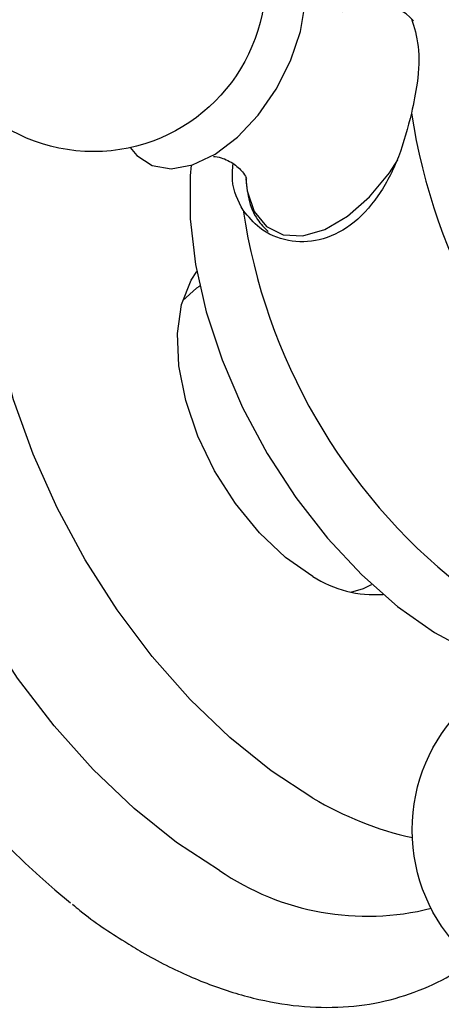
# Model space of a CAD drawing. Units: millimetres. Extents: x 5 to 995, y 5 to 995.
# Drawn here: x 226 to 242, y 149 to 186 of the extents above; entities that cross this region are included whole.
import ezdxf

# ---------------------------------------------------------------- set-up
doc = ezdxf.new("R2010")
doc.units = ezdxf.units.MM

msp = doc.modelspace()

# ---------------------------------------------------------------- linework, layer by layer
at = {"color": 7, "linetype": 'Continuous', "lineweight": 25}
for p, q in [((232.45, 175.686), (232.413, 175.665)), ((238.913, 164.406), (238.949, 164.428))]:
    msp.add_line(p, q, dxfattribs=at)
at = {"color": 7, "linetype": 'Continuous', "lineweight": 25, "flags": 128}
for points in [[(229.815, 180.922), (230.065, 180.619), (230.652, 180.243), (231.369, 180.126), (232.176, 180.274), (233.025, 180.679), (233.867, 181.317), (234.653, 182.151), (235.338, 183.132), (235.881, 184.204), (236.251, 185.304), (236.427, 186.369), (236.398, 187.336), (236.167, 188.149), (235.745, 188.761), (235.159, 189.137), (234.623, 189.25)], [(233.188, 153.623), (231.562, 154.68), (229.961, 155.957), (228.411, 157.433), (226.937, 159.085), (225.561, 160.888), (224.306, 162.812), (223.19, 164.828), (222.232, 166.903), (221.447, 169.005), (220.848, 171.101), (220.442, 173.157), (220.238, 175.142), (220.238, 177.023), (220.442, 178.772), (220.848, 180.361), (221.447, 181.764), (222.232, 182.96), (222.973, 183.743)], [(236.723, 156.358), (235.141, 157.389), (233.585, 158.638), (232.08, 160.084), (230.651, 161.703), (229.322, 163.469), (228.115, 165.353), (227.049, 167.324), (226.142, 169.349), (225.408, 171.396), (224.861, 173.43), (224.508, 175.419), (224.355, 177.33), (224.406, 179.131), (224.659, 180.792), (224.934, 181.794)], [(234.182, 179.741), (234.237, 179.291), (234.506, 178.507), (234.969, 177.941), (235.596, 177.63), (236.348, 177.592), (237.179, 177.83), (238.036, 178.329), (238.864, 179.058), (239.613, 179.971), (239.932, 180.462)], [(232.116, 180.255), (232.082, 179.853), (232.082, 178.231), (232.287, 176.51), (232.691, 174.724), (233.287, 172.912), (234.062, 171.112), (234.999, 169.364), (236.078, 167.704), (237.276, 166.168), (238.568, 164.788), (239.926, 163.593), (241.322, 162.611), (242.725, 161.86), (242.742, 161.852)], [(236.723, 164.728), (235.692, 165.445), (234.702, 166.375), (233.795, 167.48), (233.008, 168.714), (232.373, 170.028), (231.916, 171.367), (231.656, 172.677), (231.604, 173.903), (231.761, 174.997), (232.121, 175.912), (232.335, 176.242)], [(232.413, 175.665), (232.326, 175.612), (231.801, 175.143)], [(238.154, 164.137), (238.638, 164.273), (238.913, 164.406)]]:
    msp.add_lwpolyline(points, dxfattribs=at)
at = {"color": 7, "linetype": 'Continuous', "lineweight": 25}
for centre in [(228.431, 187.273), (246.977, 155.152)]:
    msp.add_circle(centre, 6.5, dxfattribs=at)
for centre, radius, start, end in [((238.973, 184.344), 2.063, 41.3909, 124.0146), ((262.505, 185.531), 22.3, 188.5188, 231.4812), ((256.141, 181.858), 22.3, 188.5188, 231.4812), ((247.436, 176.797), 31.468, 187.0867, 230.8166), ((239.058, 168.338), 4.299, 237.1099, 274.2026), ((243.198, 167.167), 12.6, 239.077, 257.5547), ((238.776, 161.781), 9.887, 235.5891, 284.13)]:
    msp.add_arc(centre, radius, start, end, dxfattribs=at)
for points, knots in [([(240.451, 185.787), (240.553, 185.463), (240.757, 184.814), (240.72, 183.509), (240.531, 182.61), (240.451, 182.228)], [0, 0, 0, 0, 0.365023, 0.730378, 1, 1, 1, 1]), ([(240.451, 182.228), (240.307, 181.67), (240.018, 180.553), (239.229, 179.038), (238.19, 177.922), (236.977, 177.353), (235.759, 177.339), (234.733, 177.77), (234.283, 178.317), (234.087, 178.554)], [0, 0, 0, 0, 0.152811, 0.305552, 0.458106, 0.601643, 0.741339, 0.887817, 1, 1, 1, 1]), ([(232.962, 180.589), (233.056, 180.578), (233.286, 180.553), (233.772, 180.31), (234.106, 179.982), (234.221, 179.747), (234.214, 179.769), (234.212, 179.776)], [0, 0, 0, 0, 0.183687, 0.450248, 0.706061, 0.912174, 1, 1, 1, 1]), ([(234.087, 178.554), (233.898, 178.909), (233.622, 179.425), (233.689, 180.101), (233.709, 180.311)], [0, 0, 0, 0, 0.68822, 1, 1, 1, 1]), ([(234.186, 179.811), (234.211, 179.53), (234.263, 178.937), (234.557, 178.231), (234.887, 177.898), (235.029, 177.754)], [0, 0, 0, 0, 0.338495, 0.715432, 1, 1, 1, 1]), ([(227.637, 152.345), (227.73, 152.266), (228.37, 151.726), (229.253, 151.147), (230.345, 150.483), (231.45, 149.887), (232.928, 149.238), (234.679, 148.713), (236.404, 148.443), (238.069, 148.439), (239.645, 148.692), (241.09, 149.21), (242.132, 149.746), (242.634, 150.17), (242.754, 150.272)], [0, 0, 0, 0, 0.018753, 0.128081, 0.169456, 0.227948, 0.337856, 0.44776, 0.556684, 0.663643, 0.767884, 0.869328, 0.96867, 1, 1, 1, 1])]:
    msp.add_open_spline(points, degree=3, knots=knots, dxfattribs=at)

doc.saveas('drawing.dxf')
